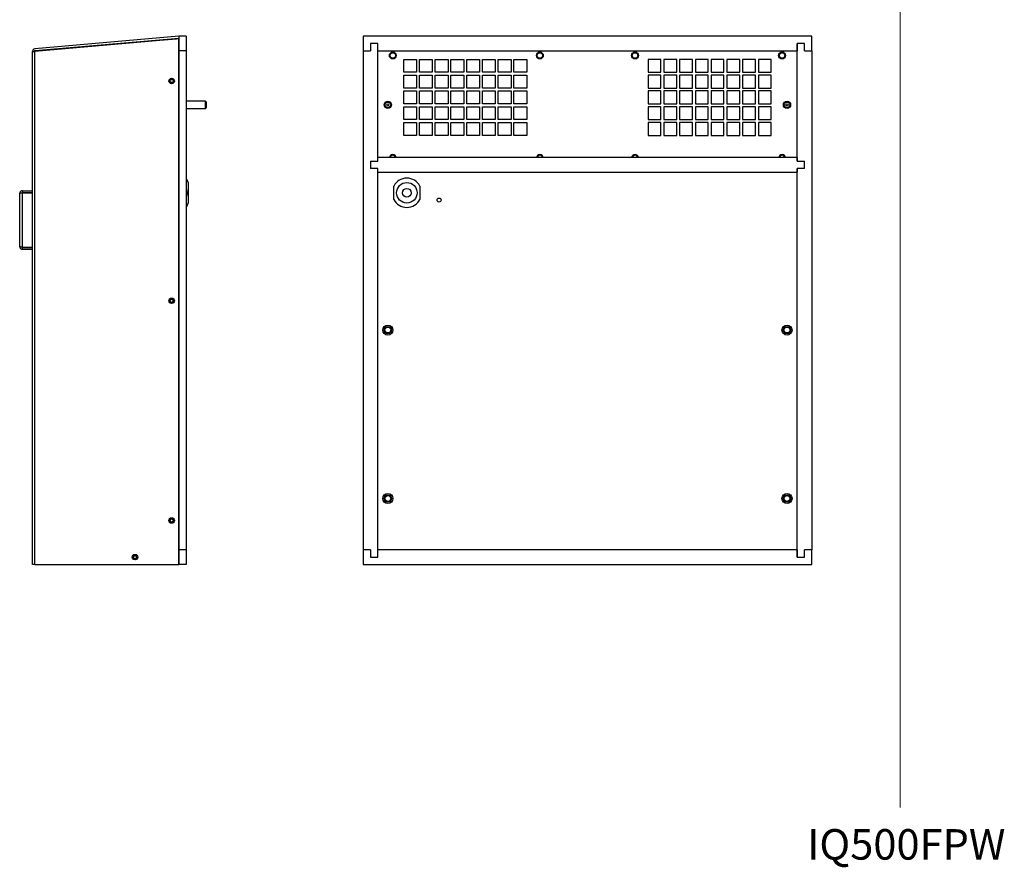
# Model space of a CAD drawing. Units: inches. Extents: x 0 to 173, y 0 to 58.
# Drawn here: x 57 to 91, y 1 to 30 of the extents above; entities that cross this region are included whole.
import ezdxf

# ---------------------------------------------------------------- set-up
doc = ezdxf.new("R2010")
doc.units = ezdxf.units.IN
doc.header["$MEASUREMENT"] = 0
doc.styles.add('SLDTEXTSTYLE0', font='TXT', dxfattribs={"width": 0.605})

msp = doc.modelspace()

# ---------------------------------------------------------------- linework, layer by layer
at = {"color": 7, "linetype": 'Continuous', "lineweight": 18}
msp.add_line((86.964, 3.284), (86.964, 51.944), dxfattribs=at)
at = {"color": 7, "linetype": 'Continuous', "lineweight": 25}
for p, q in [((62.345, 29.616), (57.428, 29.186)), ((62.595, 29.616), (62.345, 29.616)), ((62.345, 29.616), (62.345, 29.116)), ((62.595, 29.616), (62.595, 29.116)), ((83.947, 29.616), (68.632, 29.616)), ((68.632, 29.616), (68.632, 29.116)), ((83.947, 29.116), (83.947, 29.616)), ((62.345, 29.53), (57.422, 29.095)), ((57.434, 29.123), (62.345, 29.553)), ((61.844, 29.493), (62.26, 29.529)), ((61.845, 29.485), (61.844, 29.493)), ((62.345, 11.584), (62.345, 29.53)), ((69.132, 29.366), (68.882, 29.366)), ((68.882, 29.366), (68.882, 29.116)), ((69.132, 29.116), (69.132, 29.366)), ((69.132, 25.344), (69.132, 29.366)), ((83.697, 29.366), (83.447, 29.366)), ((83.447, 29.366), (83.447, 29.116)), ((83.447, 25.344), (83.447, 29.366)), ((83.697, 29.116), (83.697, 29.366)), ((57.345, 29.095), (57.422, 29.095)), ((57.345, 11.584), (57.345, 29.095)), ((57.345, 29.095), (57.345, 29.095)), ((57.422, 11.584), (57.422, 29.095)), ((62.595, 29.116), (62.345, 29.116)), ((62.345, 29.116), (62.345, 12.084)), ((62.595, 29.116), (62.595, 12.084)), ((68.632, 29.116), (68.882, 29.116)), ((68.632, 29.116), (68.632, 12.084)), ((69.132, 29.116), (83.447, 29.116)), ((83.697, 29.116), (83.947, 29.116)), ((83.947, 29.116), (83.947, 12.084)), ((70.016, 28.821), (70.454, 28.821)), ((70.016, 28.383), (70.016, 28.821)), ((70.454, 28.821), (70.454, 28.383)), ((70.554, 28.821), (70.992, 28.821)), ((70.554, 28.383), (70.554, 28.821)), ((70.992, 28.821), (70.992, 28.383)), ((71.092, 28.821), (71.53, 28.821)), ((71.092, 28.383), (71.092, 28.821)), ((71.53, 28.821), (71.53, 28.383)), ((71.63, 28.821), (72.068, 28.821)), ((71.63, 28.383), (71.63, 28.821)), ((72.068, 28.821), (72.068, 28.383)), ((72.168, 28.821), (72.606, 28.821)), ((72.168, 28.383), (72.168, 28.821)), ((72.606, 28.821), (72.606, 28.383)), ((72.706, 28.821), (73.144, 28.821)), ((72.706, 28.383), (72.706, 28.821)), ((73.144, 28.821), (73.144, 28.383)), ((73.244, 28.821), (73.682, 28.821)), ((73.244, 28.383), (73.244, 28.821)), ((73.682, 28.821), (73.682, 28.383)), ((73.782, 28.821), (74.22, 28.821)), ((73.782, 28.383), (73.782, 28.821)), ((74.22, 28.821), (74.22, 28.383)), ((78.798, 28.821), (78.36, 28.821)), ((78.36, 28.821), (78.36, 28.383)), ((78.798, 28.383), (78.798, 28.821)), ((79.336, 28.821), (78.898, 28.821)), ((78.898, 28.821), (78.898, 28.383)), ((79.336, 28.383), (79.336, 28.821)), ((79.874, 28.821), (79.436, 28.821)), ((79.436, 28.821), (79.436, 28.383)), ((79.874, 28.383), (79.874, 28.821)), ((80.412, 28.821), (79.974, 28.821)), ((79.974, 28.821), (79.974, 28.383)), ((80.412, 28.383), (80.412, 28.821)), ((80.95, 28.821), (80.512, 28.821)), ((80.512, 28.821), (80.512, 28.383)), ((80.95, 28.383), (80.95, 28.821)), ((81.488, 28.821), (81.05, 28.821)), ((81.05, 28.821), (81.05, 28.383)), ((81.488, 28.383), (81.488, 28.821)), ((82.026, 28.821), (81.588, 28.821)), ((81.588, 28.821), (81.588, 28.383)), ((82.026, 28.383), (82.026, 28.821)), ((82.564, 28.821), (82.126, 28.821)), ((82.126, 28.821), (82.126, 28.383)), ((82.564, 28.383), (82.564, 28.821)), ((70.454, 28.383), (70.016, 28.383)), ((70.016, 28.283), (70.454, 28.283)), ((70.016, 27.845), (70.016, 28.283)), ((70.454, 28.283), (70.454, 27.845)), ((70.992, 28.383), (70.554, 28.383)), ((70.554, 28.283), (70.992, 28.283)), ((70.554, 27.845), (70.554, 28.283)), ((70.992, 28.283), (70.992, 27.845)), ((71.53, 28.383), (71.092, 28.383)), ((71.092, 28.283), (71.53, 28.283)), ((71.092, 27.845), (71.092, 28.283)), ((71.53, 28.283), (71.53, 27.845)), ((72.068, 28.383), (71.63, 28.383)), ((71.63, 28.283), (72.068, 28.283)), ((71.63, 27.845), (71.63, 28.283)), ((72.068, 28.283), (72.068, 27.845)), ((72.606, 28.383), (72.168, 28.383)), ((72.168, 28.283), (72.606, 28.283)), ((72.168, 27.845), (72.168, 28.283)), ((72.606, 28.283), (72.606, 27.845)), ((73.144, 28.383), (72.706, 28.383)), ((72.706, 28.283), (73.144, 28.283)), ((72.706, 27.845), (72.706, 28.283)), ((73.144, 28.283), (73.144, 27.845)), ((73.682, 28.383), (73.244, 28.383)), ((73.244, 28.283), (73.682, 28.283)), ((73.244, 27.845), (73.244, 28.283)), ((73.682, 28.283), (73.682, 27.845)), ((74.22, 28.383), (73.782, 28.383)), ((73.782, 28.283), (74.22, 28.283)), ((73.782, 27.845), (73.782, 28.283)), ((74.22, 28.283), (74.22, 27.845)), ((78.36, 28.383), (78.798, 28.383)), ((78.798, 28.283), (78.36, 28.283)), ((78.36, 28.283), (78.36, 27.845)), ((78.798, 27.845), (78.798, 28.283)), ((78.898, 28.383), (79.336, 28.383)), ((79.336, 28.283), (78.898, 28.283)), ((78.898, 28.283), (78.898, 27.845)), ((79.336, 27.845), (79.336, 28.283)), ((79.436, 28.383), (79.874, 28.383)), ((79.874, 28.283), (79.436, 28.283)), ((79.436, 28.283), (79.436, 27.845)), ((79.874, 27.845), (79.874, 28.283)), ((79.974, 28.383), (80.412, 28.383)), ((80.412, 28.283), (79.974, 28.283)), ((79.974, 28.283), (79.974, 27.845)), ((80.412, 27.845), (80.412, 28.283)), ((80.512, 28.383), (80.95, 28.383)), ((80.95, 28.283), (80.512, 28.283)), ((80.512, 28.283), (80.512, 27.845)), ((80.95, 27.845), (80.95, 28.283)), ((81.05, 28.383), (81.488, 28.383)), ((81.488, 28.283), (81.05, 28.283)), ((81.05, 28.283), (81.05, 27.845)), ((81.488, 27.845), (81.488, 28.283)), ((81.588, 28.383), (82.026, 28.383)), ((82.026, 28.283), (81.588, 28.283)), ((81.588, 28.283), (81.588, 27.845)), ((82.026, 27.845), (82.026, 28.283)), ((82.126, 28.383), (82.564, 28.383)), ((82.564, 28.283), (82.126, 28.283)), ((82.126, 28.283), (82.126, 27.845)), ((82.564, 27.845), (82.564, 28.283)), ((70.454, 27.845), (70.016, 27.845)), ((70.016, 27.745), (70.454, 27.745)), ((70.016, 27.307), (70.016, 27.745)), ((70.454, 27.745), (70.454, 27.307)), ((70.992, 27.845), (70.554, 27.845)), ((70.554, 27.745), (70.992, 27.745)), ((70.554, 27.307), (70.554, 27.745)), ((70.992, 27.745), (70.992, 27.307)), ((71.53, 27.845), (71.092, 27.845)), ((71.092, 27.745), (71.53, 27.745)), ((71.092, 27.307), (71.092, 27.745)), ((71.53, 27.745), (71.53, 27.307)), ((72.068, 27.845), (71.63, 27.845)), ((71.63, 27.745), (72.068, 27.745)), ((71.63, 27.307), (71.63, 27.745)), ((72.068, 27.745), (72.068, 27.307)), ((72.606, 27.845), (72.168, 27.845)), ((72.168, 27.745), (72.606, 27.745)), ((72.168, 27.307), (72.168, 27.745)), ((72.606, 27.745), (72.606, 27.307)), ((73.144, 27.845), (72.706, 27.845)), ((72.706, 27.745), (73.144, 27.745)), ((72.706, 27.307), (72.706, 27.745)), ((73.144, 27.745), (73.144, 27.307)), ((73.682, 27.845), (73.244, 27.845)), ((73.244, 27.745), (73.682, 27.745)), ((73.244, 27.307), (73.244, 27.745)), ((73.682, 27.745), (73.682, 27.307)), ((74.22, 27.845), (73.782, 27.845)), ((73.782, 27.745), (74.22, 27.745)), ((73.782, 27.307), (73.782, 27.745)), ((74.22, 27.745), (74.22, 27.307)), ((78.36, 27.845), (78.798, 27.845)), ((78.798, 27.745), (78.36, 27.745)), ((78.36, 27.745), (78.36, 27.307)), ((78.798, 27.307), (78.798, 27.745)), ((78.898, 27.845), (79.336, 27.845)), ((79.336, 27.745), (78.898, 27.745)), ((78.898, 27.745), (78.898, 27.307)), ((79.336, 27.307), (79.336, 27.745)), ((79.436, 27.845), (79.874, 27.845)), ((79.874, 27.745), (79.436, 27.745)), ((79.436, 27.745), (79.436, 27.307)), ((79.874, 27.307), (79.874, 27.745)), ((79.974, 27.845), (80.412, 27.845)), ((80.412, 27.745), (79.974, 27.745)), ((79.974, 27.745), (79.974, 27.307)), ((80.412, 27.307), (80.412, 27.745)), ((80.512, 27.845), (80.95, 27.845)), ((80.95, 27.745), (80.512, 27.745)), ((80.512, 27.745), (80.512, 27.307)), ((80.95, 27.307), (80.95, 27.745)), ((81.05, 27.845), (81.488, 27.845)), ((81.488, 27.745), (81.05, 27.745)), ((81.05, 27.745), (81.05, 27.307)), ((81.488, 27.307), (81.488, 27.745)), ((81.588, 27.845), (82.026, 27.845)), ((82.026, 27.745), (81.588, 27.745)), ((81.588, 27.745), (81.588, 27.307)), ((82.026, 27.307), (82.026, 27.745)), ((82.126, 27.845), (82.564, 27.845)), ((82.564, 27.745), (82.126, 27.745)), ((82.126, 27.745), (82.126, 27.307)), ((82.564, 27.307), (82.564, 27.745)), ((63.252, 27.396), (62.595, 27.396)), ((63.282, 27.366), (63.252, 27.396)), ((63.252, 27.274), (63.252, 27.396)), ((63.252, 27.146), (63.252, 27.274)), ((63.282, 27.273), (63.282, 27.366)), ((63.282, 27.176), (63.282, 27.273)), ((70.454, 27.307), (70.016, 27.307)), ((70.992, 27.307), (70.554, 27.307)), ((71.53, 27.307), (71.092, 27.307)), ((72.068, 27.307), (71.63, 27.307)), ((72.606, 27.307), (72.168, 27.307)), ((73.144, 27.307), (72.706, 27.307)), ((73.682, 27.307), (73.244, 27.307)), ((74.22, 27.307), (73.782, 27.307)), ((78.36, 27.307), (78.798, 27.307)), ((78.898, 27.307), (79.336, 27.307)), ((79.436, 27.307), (79.874, 27.307)), ((79.974, 27.307), (80.412, 27.307)), ((80.512, 27.307), (80.95, 27.307)), ((81.05, 27.307), (81.488, 27.307)), ((81.588, 27.307), (82.026, 27.307)), ((82.126, 27.307), (82.564, 27.307)), ((62.595, 27.146), (63.252, 27.146)), ((63.252, 27.146), (63.282, 27.176)), ((70.016, 27.207), (70.454, 27.207)), ((70.016, 26.769), (70.016, 27.207)), ((70.454, 27.207), (70.454, 26.769)), ((70.554, 27.207), (70.992, 27.207)), ((70.554, 26.769), (70.554, 27.207)), ((70.992, 27.207), (70.992, 26.769)), ((71.092, 27.207), (71.53, 27.207)), ((71.092, 26.769), (71.092, 27.207)), ((71.53, 27.207), (71.53, 26.769)), ((71.63, 27.207), (72.068, 27.207)), ((71.63, 26.769), (71.63, 27.207)), ((72.068, 27.207), (72.068, 26.769)), ((72.168, 27.207), (72.606, 27.207)), ((72.168, 26.769), (72.168, 27.207)), ((72.606, 27.207), (72.606, 26.769)), ((72.706, 27.207), (73.144, 27.207)), ((72.706, 26.769), (72.706, 27.207)), ((73.144, 27.207), (73.144, 26.769)), ((73.244, 27.207), (73.682, 27.207)), ((73.244, 26.769), (73.244, 27.207)), ((73.682, 27.207), (73.682, 26.769)), ((73.782, 27.207), (74.22, 27.207)), ((73.782, 26.769), (73.782, 27.207)), ((74.22, 27.207), (74.22, 26.769)), ((78.798, 27.207), (78.36, 27.207)), ((78.36, 27.207), (78.36, 26.769)), ((78.798, 26.769), (78.798, 27.207)), ((79.336, 27.207), (78.898, 27.207)), ((78.898, 27.207), (78.898, 26.769)), ((79.336, 26.769), (79.336, 27.207)), ((79.874, 27.207), (79.436, 27.207)), ((79.436, 27.207), (79.436, 26.769)), ((79.874, 26.769), (79.874, 27.207)), ((80.412, 27.207), (79.974, 27.207)), ((79.974, 27.207), (79.974, 26.769)), ((80.412, 26.769), (80.412, 27.207)), ((80.95, 27.207), (80.512, 27.207)), ((80.512, 27.207), (80.512, 26.769)), ((80.95, 26.769), (80.95, 27.207)), ((81.488, 27.207), (81.05, 27.207)), ((81.05, 27.207), (81.05, 26.769)), ((81.488, 26.769), (81.488, 27.207)), ((82.026, 27.207), (81.588, 27.207)), ((81.588, 27.207), (81.588, 26.769)), ((82.026, 26.769), (82.026, 27.207)), ((82.564, 27.207), (82.126, 27.207)), ((82.126, 27.207), (82.126, 26.769)), ((82.564, 26.769), (82.564, 27.207)), ((70.454, 26.769), (70.016, 26.769)), ((70.016, 26.669), (70.454, 26.669)), ((70.016, 26.231), (70.016, 26.669)), ((70.454, 26.669), (70.454, 26.231)), ((70.992, 26.769), (70.554, 26.769)), ((70.554, 26.669), (70.992, 26.669)), ((70.554, 26.231), (70.554, 26.669)), ((70.992, 26.669), (70.992, 26.231)), ((71.53, 26.769), (71.092, 26.769)), ((71.092, 26.669), (71.53, 26.669)), ((71.092, 26.231), (71.092, 26.669)), ((71.53, 26.669), (71.53, 26.231)), ((72.068, 26.769), (71.63, 26.769)), ((71.63, 26.669), (72.068, 26.669)), ((71.63, 26.231), (71.63, 26.669)), ((72.068, 26.669), (72.068, 26.231)), ((72.606, 26.769), (72.168, 26.769)), ((72.168, 26.669), (72.606, 26.669)), ((72.168, 26.231), (72.168, 26.669)), ((72.606, 26.669), (72.606, 26.231)), ((73.144, 26.769), (72.706, 26.769)), ((72.706, 26.669), (73.144, 26.669)), ((72.706, 26.231), (72.706, 26.669)), ((73.144, 26.669), (73.144, 26.231)), ((73.682, 26.769), (73.244, 26.769)), ((73.244, 26.669), (73.682, 26.669)), ((73.244, 26.231), (73.244, 26.669)), ((73.682, 26.669), (73.682, 26.231)), ((74.22, 26.769), (73.782, 26.769)), ((73.782, 26.669), (74.22, 26.669)), ((73.782, 26.231), (73.782, 26.669)), ((74.22, 26.669), (74.22, 26.231)), ((78.36, 26.769), (78.798, 26.769)), ((78.798, 26.669), (78.36, 26.669)), ((78.36, 26.669), (78.36, 26.231)), ((78.798, 26.231), (78.798, 26.669)), ((78.898, 26.769), (79.336, 26.769)), ((79.336, 26.669), (78.898, 26.669)), ((78.898, 26.669), (78.898, 26.231)), ((79.336, 26.231), (79.336, 26.669)), ((79.436, 26.769), (79.874, 26.769)), ((79.874, 26.669), (79.436, 26.669)), ((79.436, 26.669), (79.436, 26.231)), ((79.874, 26.231), (79.874, 26.669)), ((79.974, 26.769), (80.412, 26.769)), ((80.412, 26.669), (79.974, 26.669)), ((79.974, 26.669), (79.974, 26.231)), ((80.412, 26.231), (80.412, 26.669)), ((80.512, 26.769), (80.95, 26.769)), ((80.95, 26.669), (80.512, 26.669)), ((80.512, 26.669), (80.512, 26.231)), ((80.95, 26.231), (80.95, 26.669)), ((81.05, 26.769), (81.488, 26.769)), ((81.488, 26.669), (81.05, 26.669)), ((81.05, 26.669), (81.05, 26.231)), ((81.488, 26.231), (81.488, 26.669)), ((81.588, 26.769), (82.026, 26.769)), ((82.026, 26.669), (81.588, 26.669)), ((81.588, 26.669), (81.588, 26.231)), ((82.026, 26.231), (82.026, 26.669)), ((82.126, 26.769), (82.564, 26.769)), ((82.564, 26.669), (82.126, 26.669)), ((82.126, 26.669), (82.126, 26.231)), ((82.564, 26.231), (82.564, 26.669)), ((70.454, 26.231), (70.016, 26.231)), ((70.992, 26.231), (70.554, 26.231)), ((71.53, 26.231), (71.092, 26.231)), ((72.068, 26.231), (71.63, 26.231)), ((72.606, 26.231), (72.168, 26.231)), ((73.144, 26.231), (72.706, 26.231)), ((73.682, 26.231), (73.244, 26.231)), ((74.22, 26.231), (73.782, 26.231)), ((78.36, 26.231), (78.798, 26.231)), ((78.898, 26.231), (79.336, 26.231)), ((79.436, 26.231), (79.874, 26.231)), ((79.974, 26.231), (80.412, 26.231)), ((80.512, 26.231), (80.95, 26.231)), ((81.05, 26.231), (81.488, 26.231)), ((81.588, 26.231), (82.026, 26.231)), ((82.126, 26.231), (82.564, 26.231)), ((68.882, 25.344), (68.882, 25.094)), ((68.882, 25.344), (69.132, 25.344)), ((69.132, 25.344), (69.132, 25.469)), ((83.447, 25.469), (69.132, 25.469)), ((83.447, 25.469), (83.447, 25.344)), ((83.447, 25.344), (83.697, 25.344)), ((83.697, 25.094), (83.697, 25.344)), ((69.132, 25.094), (68.882, 25.094)), ((69.132, 24.969), (69.132, 25.094)), ((69.132, 11.834), (69.132, 25.094)), ((69.132, 24.969), (83.447, 24.969)), ((83.697, 25.094), (83.447, 25.094)), ((83.447, 25.094), (83.447, 24.969)), ((83.447, 11.834), (83.447, 25.094)), ((62.655, 24.621), (62.655, 23.921)), ((56.908, 22.433), (56.908, 24.25)), ((56.999, 24.342), (56.999, 24.279)), ((56.999, 24.342), (57.345, 24.342)), ((56.999, 24.279), (57.345, 24.279)), ((56.999, 22.411), (56.999, 24.272)), ((56.999, 24.272), (57.345, 24.272)), ((56.999, 22.411), (57.345, 22.411)), ((56.999, 22.342), (56.999, 22.404)), ((56.999, 22.404), (57.345, 22.404)), ((56.999, 22.342), (57.345, 22.342)), ((62.345, 12.084), (62.345, 11.584)), ((62.595, 12.084), (62.345, 12.084)), ((62.595, 12.084), (62.595, 11.584)), ((68.632, 12.084), (68.632, 11.584)), ((68.882, 12.084), (68.632, 12.084)), ((68.882, 12.084), (68.882, 11.834)), ((68.882, 11.834), (69.132, 11.834)), ((69.132, 11.834), (69.132, 12.084)), ((83.447, 12.084), (69.132, 12.084)), ((83.447, 12.084), (83.447, 11.834)), ((83.447, 11.834), (83.697, 11.834)), ((83.697, 11.834), (83.697, 12.084)), ((83.947, 12.084), (83.697, 12.084)), ((83.947, 11.584), (83.947, 12.084)), ((57.422, 11.584), (57.345, 11.584)), ((57.422, 11.584), (62.345, 11.584)), ((62.595, 11.584), (62.345, 11.584)), ((68.632, 11.584), (83.947, 11.584))]:
    msp.add_line(p, q, dxfattribs=at)
for centre, radius in [((69.645, 28.956), 0.118), ((69.645, 28.956), 0.118), ((69.645, 28.956), 0.0945), ((74.665, 28.956), 0.118), ((74.665, 28.956), 0.118), ((74.665, 28.956), 0.0945), ((77.915, 28.956), 0.118), ((77.915, 28.956), 0.118), ((77.915, 28.956), 0.0945), ((82.935, 28.956), 0.118), ((82.935, 28.956), 0.118), ((82.935, 28.956), 0.0945), ((62.095, 28.084), 0.0935), ((62.095, 28.084), 0.069), ((62.095, 28.084), 0.0533), ((69.477, 27.271), 0.125), ((69.477, 27.271), 0.0953), ((69.477, 27.271), 0.0375), ((83.102, 27.271), 0.125), ((83.102, 27.271), 0.0953), ((83.102, 27.271), 0.0375), ((70.125, 24.271), 0.35), ((70.125, 24.271), 0.15), ((71.225, 24.021), 0.0685), ((62.095, 20.584), 0.0935), ((62.095, 20.584), 0.069), ((62.095, 20.584), 0.0533), ((69.477, 19.584), 0.172), ((69.477, 19.584), 0.171), ((69.477, 19.584), 0.125), ((69.477, 19.584), 0.1), ((83.102, 19.584), 0.172), ((83.102, 19.584), 0.171), ((83.102, 19.584), 0.125), ((83.102, 19.584), 0.1), ((69.477, 13.834), 0.172), ((69.477, 13.834), 0.171), ((69.477, 13.834), 0.125), ((69.477, 13.834), 0.1), ((83.102, 13.834), 0.172), ((83.102, 13.834), 0.171), ((83.102, 13.834), 0.125), ((83.102, 13.834), 0.1), ((62.095, 13.084), 0.0935), ((62.095, 13.084), 0.069), ((62.095, 13.084), 0.0533), ((60.845, 11.834), 0.0935), ((60.845, 11.834), 0.069), ((60.845, 11.834), 0.0533)]:
    msp.add_circle(centre, radius, dxfattribs=at)
for centre, radius, start, end in [((62.267, 29.452), 0.0775, 70.784, 95), ((57.436, 29.095), 0.0915, 95, 180), ((57.436, 29.095), 0.029, 95, 180), ((69.645, 25.456), 0.118, 6.3305, 173.6695), ((69.645, 25.456), 0.0945, 7.907, 172.093), ((74.665, 25.456), 0.118, 6.3305, 173.6695), ((74.665, 25.456), 0.0945, 7.907, 172.093), ((77.915, 25.456), 0.118, 6.3305, 173.6695), ((77.915, 25.456), 0.0945, 7.907, 172.093), ((82.935, 25.456), 0.118, 6.3305, 173.6695), ((82.935, 25.456), 0.0945, 7.907, 172.093), ((62.505, 24.621), 0.15, 0, 53.1301), ((70.125, 24.271), 0.5, 27.1268, 152.8732), ((62.505, 23.921), 0.15, 306.8699, 0), ((70.125, 24.271), 0.5, 207.1268, 332.8732)]:
    msp.add_arc(centre, radius, start, end, dxfattribs=at)
at = {"color": 8, "linetype": 'Continuous', "lineweight": 25}
for centre in [(69.645, 25.456), (74.665, 25.456), (77.915, 25.456), (82.935, 25.456)]:
    msp.add_arc(centre, 0.118, 6.3197, 173.6803, dxfattribs=at)
at = {"color": 7, "linetype": 'Continuous', "lineweight": 25}
for points, knots in [([(56.999, 24.342), (56.987, 24.341), (56.963, 24.338), (56.933, 24.317), (56.912, 24.286), (56.909, 24.262), (56.908, 24.25)], [0, 0, 0, 0, 0.25, 0.500001, 0.750001, 1, 1, 1, 1]), ([(56.908, 24.25), (56.909, 24.252), (56.912, 24.256), (56.933, 24.261), (56.963, 24.267), (56.987, 24.27), (56.999, 24.272)], [0, 0, 0, 0, 0.25, 0.5, 0.75, 1, 1, 1, 1]), ([(56.999, 24.279), (56.995, 24.279), (56.988, 24.278), (56.98, 24.273), (56.978, 24.27), (56.977, 24.269)], [0, 0, 0, 0, 0.4520336, 0.9040682, 1, 1, 1, 1]), ([(62.595, 24.124), (62.597, 24.13), (62.618, 24.171), (62.622, 24.242), (62.619, 24.326), (62.612, 24.381), (62.598, 24.408), (62.595, 24.415)], [0, 0, 0, 0, 0.059978, 0.461643, 0.691675, 0.921116, 1, 1, 1, 1]), ([(69.68, 24.043), (69.68, 24.044), (69.68, 24.045), (69.68, 24.06), (69.68, 24.09), (69.68, 24.158), (69.68, 24.241), (69.68, 24.327), (69.68, 24.396), (69.68, 24.45), (69.68, 24.483), (69.68, 24.497), (69.68, 24.498), (69.68, 24.499)], [0, 0, 0, 0, 0.043334, 0.08649, 0.153845, 0.263369, 0.477571, 0.598784, 0.722556, 0.854992, 0.90918, 0.96379, 1, 1, 1, 1]), ([(70.57, 24.499), (70.57, 24.498), (70.57, 24.496), (70.57, 24.482), (70.57, 24.451), (70.57, 24.384), (70.57, 24.301), (70.57, 24.215), (70.57, 24.146), (70.57, 24.091), (70.57, 24.059), (70.57, 24.045), (70.57, 24.044), (70.57, 24.043)], [0, 0, 0, 0, 0.043334, 0.08649, 0.153845, 0.263369, 0.477571, 0.598785, 0.722555, 0.854992, 0.90918, 0.96379, 1, 1, 1, 1]), ([(56.999, 22.411), (56.987, 22.413), (56.963, 22.417), (56.933, 22.422), (56.912, 22.428), (56.909, 22.432), (56.908, 22.433)], [0, 0, 0, 0, 0.25, 0.5, 0.75, 1, 1, 1, 1]), ([(56.908, 22.433), (56.909, 22.421), (56.912, 22.397), (56.933, 22.367), (56.963, 22.346), (56.987, 22.343), (56.999, 22.342)], [0, 0, 0, 0, 0.249999, 0.500001, 0.749999, 1, 1, 1, 1]), ([(56.977, 22.415), (56.978, 22.414), (56.98, 22.41), (56.988, 22.406), (56.995, 22.405), (56.999, 22.404)], [0, 0, 0, 0, 0.095924, 0.547966, 1, 1, 1, 1])]:
    msp.add_open_spline(points, degree=3, knots=knots, dxfattribs=at)

# ---------------------------------------------------------------- texts
at = {"color": 7, "linetype": 'Continuous', "lineweight": 0, "insert": (83.79, 2.549), "char_height": 1.0417, "attachment_point": 1, "style": 'SLDTEXTSTYLE0'}
msp.add_mtext('IQ500FPW', dxfattribs=at)

doc.saveas('drawing.dxf')
